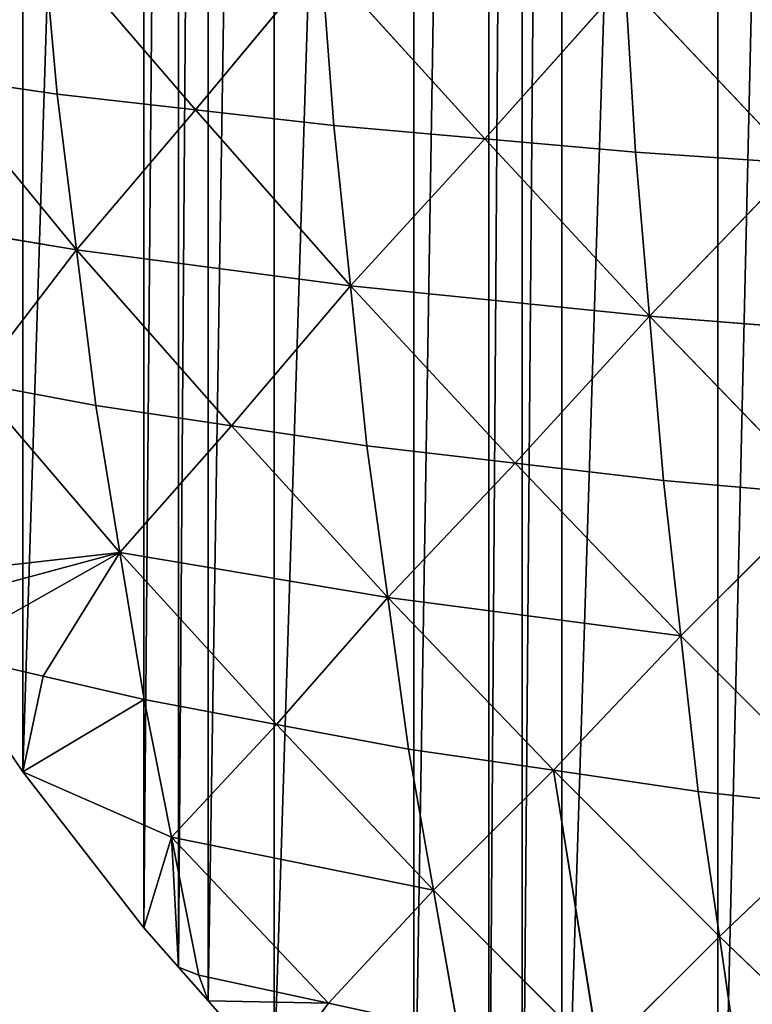
# Model space of a CAD drawing. Extents: x 0 to 5141, y 0 to 5116.
# Drawn here: x 2160 to 2277, y 1670 to 1826 of the extents above; entities that cross this region are included whole.
import ezdxf

# ---------------------------------------------------------------- set-up
doc = ezdxf.new("R2010")
doc.units = 0
doc.header["$LTSCALE"] = 25.4
doc.layers.get('0').update_dxf_attribs({"color": 13, "linetype": 'CONTINUOUS'})

msp = doc.modelspace()

# ---------------------------------------------------------------- linework, layer by layer
at = {"color": 23}
for p, q in [((2166.19, 1814.59, 124.88), (2163.87, 1840.41, 137.36)), ((2188.2, 1812.1, 154.07), (2163.87, 1840.41, 137.36)), ((2166.19, 1814.59, 124.88), (2163.87, 1840.41, 137.36)), ((2188.2, 1812.1, 154.07), (2163.87, 1840.41, 137.36)), ((2208.22, 1836.16, 196.04), (2188.2, 1812.1, 154.07)), ((2208.22, 1836.16, 196.04), (2188.2, 1812.1, 154.07)), ((2234.22, 1807.5, 208.88), (2208.22, 1836.16, 196.04)), ((2210.21, 1809.62, 183.26), (2208.22, 1836.16, 196.04)), ((2234.22, 1807.5, 208.88), (2208.22, 1836.16, 196.04)), ((2210.21, 1809.62, 183.26), (2208.22, 1836.16, 196.04)), ((2256.57, 1832.55, 247.53), (2234.22, 1807.5, 208.88)), ((2256.57, 1832.55, 247.53), (2234.22, 1807.5, 208.88)), ((2258.23, 1805.39, 234.5), (2256.57, 1832.55, 247.53)), ((2256.57, 1832.55, 247.53), (2283.91, 1803.63, 256.25)), ((2258.23, 1805.39, 234.5), (2256.57, 1832.55, 247.53)), ((2256.57, 1832.55, 247.53), (2283.91, 1803.63, 256.25)), ((2146.53, 1817.46, 92.48), (2166.19, 1814.59, 124.88)), ((2146.53, 1817.46, 92.48), (2166.19, 1814.59, 124.88)), ((2146.53, 1817.46, 92.48), (2169.26, 1789.83, 108.55)), ((2146.53, 1817.46, 92.48), (2169.26, 1789.83, 108.55)), ((2169.26, 1789.83, 108.55), (2166.19, 1814.59, 124.88)), ((2166.19, 1814.59, 124.88), (2188.2, 1812.1, 154.07)), ((2169.26, 1789.83, 108.55), (2166.19, 1814.59, 124.88)), ((2166.19, 1814.59, 124.88), (2188.2, 1812.1, 154.07)), ((2169.26, 1789.83, 108.55), (2188.2, 1812.1, 154.07)), ((2169.26, 1789.83, 108.55), (2188.2, 1812.1, 154.07)), ((2188.2, 1812.1, 154.07), (2210.21, 1809.62, 183.26)), ((2188.2, 1812.1, 154.07), (2212.85, 1784.13, 166.47)), ((2188.2, 1812.1, 154.07), (2212.85, 1784.13, 166.47)), ((2188.2, 1812.1, 154.07), (2210.21, 1809.62, 183.26)), ((2212.85, 1784.13, 166.47), (2210.21, 1809.62, 183.26)), ((2210.21, 1809.62, 183.26), (2234.22, 1807.5, 208.88)), ((2210.21, 1809.62, 183.26), (2234.22, 1807.5, 208.88)), ((2212.85, 1784.13, 166.47), (2210.21, 1809.62, 183.26)), ((2212.85, 1784.13, 166.47), (2234.22, 1807.5, 208.88)), ((2212.85, 1784.13, 166.47), (2234.22, 1807.5, 208.88)), ((2234.22, 1807.5, 208.88), (2258.23, 1805.39, 234.5)), ((2234.22, 1807.5, 208.88), (2260.44, 1779.28, 217.34)), ((2234.22, 1807.5, 208.88), (2258.23, 1805.39, 234.5)), ((2234.22, 1807.5, 208.88), (2260.44, 1779.28, 217.34)), ((2260.44, 1779.28, 217.34), (2258.23, 1805.39, 234.5)), ((2283.91, 1803.63, 256.25), (2258.23, 1805.39, 234.5)), ((2260.44, 1779.28, 217.34), (2258.23, 1805.39, 234.5)), ((2283.91, 1803.63, 256.25), (2258.23, 1805.39, 234.5)), ((2260.44, 1779.28, 217.34), (2283.91, 1803.63, 256.25)), ((2260.44, 1779.28, 217.34), (2283.91, 1803.63, 256.25)), ((2130.29, 1796.35, 44.42), (2169.26, 1789.83, 108.55)), ((2130.29, 1796.35, 44.42), (2169.26, 1789.83, 108.55)), ((2169.26, 1789.83, 108.55), (2153.02, 1768.72, 60.5)), ((2169.26, 1789.83, 108.55), (2153.02, 1768.72, 60.5)), ((2172.32, 1765.07, 92.22), (2169.26, 1789.83, 108.55)), ((2169.26, 1789.83, 108.55), (2212.85, 1784.13, 166.47)), ((2169.26, 1789.83, 108.55), (2212.85, 1784.13, 166.47)), ((2193.91, 1761.86, 120.95), (2169.26, 1789.83, 108.55)), ((2193.91, 1761.86, 120.95), (2169.26, 1789.83, 108.55)), ((2172.32, 1765.07, 92.22), (2169.26, 1789.83, 108.55)), ((2212.85, 1784.13, 166.47), (2193.91, 1761.86, 120.95)), ((2212.85, 1784.13, 166.47), (2193.91, 1761.86, 120.95)), ((2215.49, 1758.65, 149.67), (2212.85, 1784.13, 166.47)), ((2239.07, 1755.91, 174.93), (2212.85, 1784.13, 166.47)), ((2215.49, 1758.65, 149.67), (2212.85, 1784.13, 166.47)), ((2212.85, 1784.13, 166.47), (2260.44, 1779.28, 217.34)), ((2239.07, 1755.91, 174.93), (2212.85, 1784.13, 166.47)), ((2212.85, 1784.13, 166.47), (2260.44, 1779.28, 217.34)), ((2260.44, 1779.28, 217.34), (2239.07, 1755.91, 174.93)), ((2260.44, 1779.28, 217.34), (2239.07, 1755.91, 174.93)), ((2262.66, 1753.18, 200.18), (2260.44, 1779.28, 217.34)), ((2287.92, 1750.91, 221.65), (2260.44, 1779.28, 217.34)), ((2262.66, 1753.18, 200.18), (2260.44, 1779.28, 217.34)), ((2260.44, 1779.28, 217.34), (2311.39, 1775.26, 260.56)), ((2260.44, 1779.28, 217.34), (2311.39, 1775.26, 260.56)), ((2287.92, 1750.91, 221.65), (2260.44, 1779.28, 217.34)), ((2172.32, 1765.07, 92.22), (2153.02, 1768.72, 60.5)), ((2153.02, 1768.72, 60.5), (2176.18, 1741.7, 72.17)), ((2172.32, 1765.07, 92.22), (2153.02, 1768.72, 60.5)), ((2153.02, 1768.72, 60.5), (2176.18, 1741.7, 72.17)), ((2176.18, 1741.7, 72.17), (2172.32, 1765.07, 92.22)), ((2193.91, 1761.86, 120.95), (2172.32, 1765.07, 92.22)), ((2176.18, 1741.7, 72.17), (2172.32, 1765.07, 92.22)), ((2193.91, 1761.86, 120.95), (2172.32, 1765.07, 92.22)), ((2176.18, 1741.7, 72.17), (2193.91, 1761.86, 120.95)), ((2176.18, 1741.7, 72.17), (2193.91, 1761.86, 120.95)), ((2215.49, 1758.65, 149.67), (2193.91, 1761.86, 120.95)), ((2193.91, 1761.86, 120.95), (2218.8, 1734.54, 129.07)), ((2215.49, 1758.65, 149.67), (2193.91, 1761.86, 120.95)), ((2193.91, 1761.86, 120.95), (2218.8, 1734.54, 129.07)), ((2218.8, 1734.54, 129.07), (2215.49, 1758.65, 149.67)), ((2239.07, 1755.91, 174.93), (2215.49, 1758.65, 149.67)), ((2218.8, 1734.54, 129.07), (2215.49, 1758.65, 149.67)), ((2239.07, 1755.91, 174.93), (2215.49, 1758.65, 149.67)), ((2218.8, 1734.54, 129.07), (2239.07, 1755.91, 174.93)), ((2218.8, 1734.54, 129.07), (2239.07, 1755.91, 174.93)), ((2262.66, 1753.18, 200.18), (2239.07, 1755.91, 174.93)), ((2262.66, 1753.18, 200.18), (2239.07, 1755.91, 174.93)), ((2239.07, 1755.91, 174.93), (2265.44, 1728.44, 179.09)), ((2239.07, 1755.91, 174.93), (2265.44, 1728.44, 179.09)), ((2265.44, 1728.44, 179.09), (2262.66, 1753.18, 200.18)), ((2287.92, 1750.91, 221.65), (2262.66, 1753.18, 200.18)), ((2265.44, 1728.44, 179.09), (2262.66, 1753.18, 200.18)), ((2287.92, 1750.91, 221.65), (2262.66, 1753.18, 200.18)), ((2265.44, 1728.44, 179.09), (2287.92, 1750.91, 221.65)), ((2265.44, 1728.44, 179.09), (2287.92, 1750.91, 221.65)), ((2176.18, 1741.7, 72.17), (2140.21, 1737.62, 0)), ((2176.18, 1741.7, 72.17), (2140.21, 1737.62, 0)), ((2143.05, 1732.83, 0), (2176.18, 1741.7, 72.17)), ((2143.05, 1732.83, 0), (2176.18, 1741.7, 72.17)), ((2176.18, 1741.7, 72.17), (2147.87, 1725.74, 0)), ((2176.18, 1741.7, 72.17), (2147.87, 1725.74, 0)), ((2163.95, 1722.04, 26.06), (2176.18, 1741.7, 72.17)), ((2163.95, 1722.04, 26.06), (2176.18, 1741.7, 72.17)), ((2180.04, 1718.34, 52.13), (2176.18, 1741.7, 72.17)), ((2218.8, 1734.54, 129.07), (2176.18, 1741.7, 72.17)), ((2218.8, 1734.54, 129.07), (2176.18, 1741.7, 72.17)), ((2201.07, 1714.38, 80.3), (2176.18, 1741.7, 72.17)), ((2201.07, 1714.38, 80.3), (2176.18, 1741.7, 72.17)), ((2180.04, 1718.34, 52.13), (2176.18, 1741.7, 72.17)), ((2218.8, 1734.54, 129.07), (2201.07, 1714.38, 80.3)), ((2218.8, 1734.54, 129.07), (2201.07, 1714.38, 80.3)), ((2222.11, 1710.43, 108.47), (2218.8, 1734.54, 129.07)), ((2245.17, 1707.07, 133.24), (2218.8, 1734.54, 129.07)), ((2222.11, 1710.43, 108.47), (2218.8, 1734.54, 129.07)), ((2265.44, 1728.44, 179.09), (2218.8, 1734.54, 129.07)), ((2265.44, 1728.44, 179.09), (2218.8, 1734.54, 129.07)), ((2245.17, 1707.07, 133.24), (2218.8, 1734.54, 129.07)), ((2265.44, 1728.44, 179.09), (2245.17, 1707.07, 133.24)), ((2265.44, 1728.44, 179.09), (2245.17, 1707.07, 133.24)), ((2268.22, 1703.71, 158), (2265.44, 1728.44, 179.09)), ((2265.44, 1728.44, 179.09), (2292.96, 1700.92, 179.09)), ((2265.44, 1728.44, 179.09), (2292.96, 1700.92, 179.09)), ((2268.22, 1703.71, 158), (2265.44, 1728.44, 179.09)), ((2147.87, 1725.74, 0), (2163.95, 1722.04, 26.06)), ((2147.87, 1725.74, 0), (2163.95, 1722.04, 26.06)), ((2147.87, 1725.74, 0), (2160.71, 1706.85, 0)), ((2147.87, 1725.74, 0), (2160.71, 1706.85, 0)), ((2160.71, 1706.85, 0), (2163.95, 1722.04, 26.06)), ((2160.71, 1706.85, 0), (2163.95, 1722.04, 26.06)), ((2163.95, 1722.04, 26.06), (2180.04, 1718.34, 52.13)), ((2163.95, 1722.04, 26.06), (2180.04, 1718.34, 52.13)), ((2180.04, 1718.34, 52.13), (2160.71, 1706.85, 0)), ((2180.04, 1718.34, 52.13), (2160.71, 1706.85, 0)), ((2180.04, 1718.34, 52.13), (2184.39, 1696.41, 29.21)), ((2201.07, 1714.38, 80.3), (2180.04, 1718.34, 52.13)), ((2180.04, 1718.34, 52.13), (2184.39, 1696.41, 29.21)), ((2201.07, 1714.38, 80.3), (2180.04, 1718.34, 52.13)), ((2184.39, 1696.41, 29.21), (2201.07, 1714.38, 80.3)), ((2184.39, 1696.41, 29.21), (2201.07, 1714.38, 80.3)), ((2201.07, 1714.38, 80.3), (2226.07, 1687.99, 84.35)), ((2222.11, 1710.43, 108.47), (2201.07, 1714.38, 80.3)), ((2201.07, 1714.38, 80.3), (2226.07, 1687.99, 84.35)), ((2222.11, 1710.43, 108.47), (2201.07, 1714.38, 80.3)), ((2226.07, 1687.99, 84.35), (2222.11, 1710.43, 108.47)), ((2222.11, 1710.43, 108.47), (2245.17, 1707.07, 133.24)), ((2226.07, 1687.99, 84.35), (2222.11, 1710.43, 108.47)), ((2222.11, 1710.43, 108.47), (2245.17, 1707.07, 133.24)), ((2245.17, 1707.07, 133.24), (2226.07, 1687.99, 84.35)), ((2245.17, 1707.07, 133.24), (2226.07, 1687.99, 84.35)), ((2252.48, 1661.58, 84.35), (2245.17, 1707.07, 133.24)), ((2268.22, 1703.71, 158), (2245.17, 1707.07, 133.24)), ((2245.17, 1707.07, 133.24), (2271.58, 1680.66, 133.23)), ((2245.17, 1707.07, 133.24), (2271.58, 1680.66, 133.23)), ((2252.48, 1661.58, 84.35), (2245.17, 1707.07, 133.24)), ((2268.22, 1703.71, 158), (2245.17, 1707.07, 133.24)), ((2160.71, 1706.85, 0), (2184.39, 1696.41, 29.21)), ((2160.71, 1706.85, 0), (2184.39, 1696.41, 29.21)), ((2160.71, 1706.85, 0), (2179.96, 1682.03, 0)), ((2160.71, 1706.85, 0), (2179.96, 1682.03, 0)), ((2271.58, 1680.66, 133.23), (2268.22, 1703.71, 158)), ((2292.96, 1700.92, 179.09), (2268.22, 1703.71, 158)), ((2271.58, 1680.66, 133.23), (2268.22, 1703.71, 158)), ((2292.96, 1700.92, 179.09), (2268.22, 1703.71, 158)), ((2292.96, 1700.92, 179.09), (2271.58, 1680.66, 133.23)), ((2292.96, 1700.92, 179.09), (2271.58, 1680.66, 133.23)), ((2179.96, 1682.03, 0), (2184.39, 1696.41, 29.21)), ((2179.96, 1682.03, 0), (2184.39, 1696.41, 29.21)), ((2226.07, 1687.99, 84.35), (2184.39, 1696.41, 29.21)), ((2226.07, 1687.99, 84.35), (2184.39, 1696.41, 29.21)), ((2184.39, 1696.41, 29.21), (2209.39, 1670.01, 33.27)), ((2184.39, 1696.41, 29.21), (2209.39, 1670.01, 33.27)), ((2188.75, 1674.48, 6.29), (2184.39, 1696.41, 29.21)), ((2184.39, 1696.41, 29.21), (2185.5, 1675.74, 0)), ((2188.75, 1674.48, 6.29), (2184.39, 1696.41, 29.21)), ((2184.39, 1696.41, 29.21), (2185.5, 1675.74, 0)), ((2209.39, 1670.01, 33.27), (2226.07, 1687.99, 84.35)), ((2209.39, 1670.01, 33.27), (2226.07, 1687.99, 84.35)), ((2226.07, 1687.99, 84.35), (2252.48, 1661.58, 84.35)), ((2226.07, 1687.99, 84.35), (2252.48, 1661.58, 84.35)), ((2230.04, 1665.55, 60.24), (2226.07, 1687.99, 84.35)), ((2230.04, 1665.55, 60.24), (2226.07, 1687.99, 84.35)), ((2179.96, 1682.03, 0), (2185.5, 1675.74, 0)), ((2179.96, 1682.03, 0), (2185.5, 1675.74, 0)), ((2271.58, 1680.66, 133.23), (2252.48, 1661.58, 84.35)), ((2271.58, 1680.66, 133.23), (2252.48, 1661.58, 84.35)), ((2274.93, 1657.61, 108.47), (2271.58, 1680.66, 133.23)), ((2271.58, 1680.66, 133.23), (2299.04, 1654.29, 129.07)), ((2271.58, 1680.66, 133.23), (2299.04, 1654.29, 129.07)), ((2274.93, 1657.61, 108.47), (2271.58, 1680.66, 133.23)), ((2188.75, 1674.48, 6.29), (2185.5, 1675.74, 0)), ((2185.5, 1675.74, 0), (2190.21, 1670.39, 0)), ((2188.75, 1674.48, 6.29), (2185.5, 1675.74, 0)), ((2185.5, 1675.74, 0), (2190.21, 1670.39, 0)), ((2190.21, 1670.39, 0), (2188.75, 1674.48, 6.29)), ((2188.75, 1674.48, 6.29), (2209.39, 1670.01, 33.27)), ((2188.75, 1674.48, 6.29), (2209.39, 1670.01, 33.27)), ((2190.21, 1670.39, 0), (2188.75, 1674.48, 6.29)), ((2190.21, 1670.39, 0), (2209.39, 1670.01, 33.27)), ((2190.21, 1670.39, 0), (2200.73, 1658.47, 0)), ((2190.21, 1670.39, 0), (2209.39, 1670.01, 33.27)), ((2190.21, 1670.39, 0), (2200.73, 1658.47, 0)), ((2209.39, 1670.01, 33.27), (2200.73, 1658.47, 0)), ((2209.39, 1670.01, 33.27), (2200.73, 1658.47, 0)), ((2230.04, 1665.55, 60.24), (2209.39, 1670.01, 33.27)), ((2230.04, 1665.55, 60.24), (2209.39, 1670.01, 33.27))]:
    msp.add_line(p, q, dxfattribs=at)

# ---------------------------------------------------------------- meshes
at = {"color": 253}
mesh = msp.add_polyface(dxfattribs=at)
corners = [(2066, 2025.74, 0), (2066, 1975.74, 0), (2065.21, 2000.74, 0), (2066.2, 2032.14, 0), (2066.2, 1969.35, 0), (2069.16, 2063.41, 0), (2069.16, 1938.07, 0), (2071.11, 2075.74, 0), (2071.11, 1925.74, 0), (2074.07, 2094.43, 0), (2074.07, 1907.05, 0), (2080.92, 2125.09, 0), (2080.92, 1876.4, 0), (2081.11, 2125.74, 0), (2081.11, 1875.74, 0), (2089.69, 2155.25, 0), (2089.69, 1846.23, 0), (2090.21, 2156.72, 0), (2090.21, 1844.76, 0), (2097.06, 2175.74, 0), (2097.06, 1825.74, 0), (2100.33, 2184.8, 0), (2100.33, 1816.68, 0), (2112.8, 2213.63, 0), (2112.8, 1787.85, 0), (2118.97, 2225.74, 0), (2118.97, 1775.74, 0), (2127.06, 2241.62, 0), (2127.06, 1759.86, 0), (2140.21, 2263.86, 0), (2140.21, 1737.62, 0), (2143.05, 2268.65, 0), (2143.05, 1732.83, 0), (2147.87, 2275.74, 0), (2147.87, 1725.74, 0), (2160.71, 2294.63, 0), (2160.71, 1706.85, 0), (2179.96, 2319.45, 0), (2179.96, 1682.03, 0), (2185.5, 2325.74, 0), (2185.5, 1675.74, 0), (2190.21, 2331.09, 0), (2190.21, 1670.39, 0), (2200.73, 2343.01, 0), (2200.73, 1658.47, 0), (2222.94, 2365.22, 0), (2222.94, 1636.26, 0), (2234.87, 2375.74, 0), (2234.87, 1625.74, 0), (2240.21, 2380.45, 0), (2240.21, 1621.03, 0), (2246.5, 2386, 0), (2246.5, 1615.48, 0), (2271.32, 2405.25, 0), (2271.32, 1596.23, 0), (2290.21, 2418.09, 0), (2290.21, 1583.39, 0), (2297.3, 2422.9, 0), (2297.3, 1578.58, 0), (2302.1, 2425.74, 0), (2302.1, 1575.74, 0), (2324.34, 2438.89, 0), (2324.34, 1562.59, 0), (2340.21, 2446.98, 0), (2340.21, 1554.5, 0), (2352.33, 2453.15, 0), (2352.33, 1548.33, 0), (2381.15, 2465.63, 0), (2381.15, 1535.85, 0), (2390.21, 2468.89, 0), (2390.21, 1532.59, 0), (2409.24, 2475.74, 0), (2409.24, 1525.74, 0), (2410.71, 2476.27, 0), (2410.71, 1525.21, 0), (2440.21, 2484.84, 0), (2440.21, 1516.64, 0), (2440.87, 2485.03, 0), (2440.87, 1516.45, 0), (2471.52, 2491.88, 0), (2471.52, 1509.6, 0), (2490.21, 2494.84, 0), (2490.21, 1506.64, 0), (2502.55, 2496.8, 0), (2502.55, 1504.68, 0), (2533.82, 2499.75, 0), (2533.82, 1501.73, 0), (2540.21, 2499.95, 0), (2540.21, 1501.53, 0), (2565.21, 2500.74, 0), (2565.21, 1500.74, 0), (2590.21, 2499.95, 0), (2590.21, 1501.53, 0), (2596.61, 2499.75, 0), (2596.61, 1501.73, 0), (2627.88, 1504.68, 0), (2627.88, 2496.8, 0), (2640.21, 2494.84, 0), (2640.21, 1506.64, 0), (2658.91, 2491.88, 0), (2658.91, 1509.6, 0), (2689.56, 2485.03, 0), (2689.56, 1516.45, 0), (2690.21, 2484.84, 0), (2690.21, 1516.64, 0), (2719.72, 2476.27, 0), (2719.72, 1525.21, 0), (2721.19, 2475.74, 0), (2721.19, 1525.74, 0), (2740.21, 2468.89, 0), (2740.21, 1532.59, 0), (2749.28, 2465.63, 0), (2749.28, 1535.85, 0), (2778.1, 2453.15, 0), (2778.1, 1548.33, 0), (2790.21, 2446.98, 0), (2790.21, 1554.5, 0), (2806.09, 2438.89, 0), (2806.09, 1562.59, 0), (2828.33, 2425.74, 0), (2828.33, 1575.74, 0), (2833.13, 2422.9, 0), (2833.13, 1578.58, 0), (2840.21, 2418.09, 0), (2840.21, 1583.39, 0), (2859.11, 2405.25, 0), (2859.11, 1596.23, 0), (2883.93, 2386, 0), (2883.93, 1615.48, 0), (2890.21, 2380.45, 0), (2890.21, 1621.03, 0), (2895.56, 2375.74, 0), (2895.56, 1625.74, 0), (2907.49, 2365.22, 0), (2907.49, 1636.26, 0), (2929.7, 1658.47, 0), (2929.7, 2343.01, 0), (2940.21, 2331.09, 0), (2940.21, 1670.39, 0), (2944.93, 2325.74, 0), (2944.93, 1675.74, 0), (2950.47, 2319.45, 0), (2950.47, 1682.03, 0), (2969.72, 2294.63, 0), (2969.72, 1706.85, 0), (2982.56, 2275.74, 0), (2982.56, 1725.74, 0), (2987.38, 2268.65, 0), (2987.38, 1732.83, 0), (2990.21, 2263.86, 0), (2990.21, 1737.62, 0), (3003.37, 2241.62, 0), (3003.37, 1759.86, 0), (3011.46, 2225.74, 0), (3011.46, 1775.74, 0), (3017.63, 2213.63, 0), (3017.63, 1787.85, 0), (3030.1, 2184.8, 0), (3030.1, 1816.68, 0), (3033.37, 2175.74, 0), (3033.37, 1825.74, 0), (3040.21, 2156.72, 0), (3040.21, 1844.76, 0), (3040.74, 2155.25, 0), (3040.74, 1846.23, 0), (3049.32, 2125.74, 0), (3049.32, 1875.74, 0), (3049.51, 2125.09, 0), (3049.51, 1876.4, 0), (3056.36, 2094.43, 0), (3056.36, 1907.05, 0), (3059.32, 2075.74, 0), (3059.32, 1925.74, 0), (3061.27, 2063.41, 0), (3061.27, 1938.07, 0), (3064.23, 2032.14, 0), (3064.23, 1969.35, 0), (3064.43, 2025.74, 0), (3064.43, 1975.74, 0), (3065.21, 2000.74, 0)]
mesh.append_faces([[corners[k] for k in face] for face in [(0, 1, 2), (178, 177, 179)]], dxfattribs={"vtx0": -1, "color": 253})
mesh.append_faces([[corners[k] for k in face] for face in [(1, 3, 4), (4, 5, 6), (6, 7, 8), (8, 9, 10), (10, 11, 12), (12, 13, 14), (14, 15, 16), (16, 17, 18), (18, 19, 20), (20, 21, 22), (22, 23, 24), (24, 25, 26), (26, 27, 28), (28, 29, 30), (30, 31, 32), (32, 33, 34), (34, 35, 36), (36, 37, 38), (38, 39, 40), (40, 41, 42), (42, 43, 44), (44, 45, 46), (46, 47, 48), (48, 49, 50), (50, 51, 52), (52, 53, 54), (54, 55, 56), (56, 57, 58), (58, 59, 60), (60, 61, 62), (62, 63, 64), (64, 65, 66), (66, 67, 68), (68, 69, 70), (70, 71, 72), (72, 73, 74), (74, 75, 76), (76, 77, 78), (78, 79, 80), (80, 81, 82), (82, 83, 84), (84, 85, 86), (86, 87, 88), (88, 89, 90), (90, 91, 92), (92, 93, 94), (94, 93, 95), (95, 97, 98), (98, 99, 100), (100, 101, 102), (102, 103, 104), (104, 105, 106), (106, 107, 108), (108, 109, 110), (110, 111, 112), (112, 113, 114), (114, 115, 116), (116, 117, 118), (118, 119, 120), (120, 121, 122), (122, 123, 124), (124, 125, 126), (126, 127, 128), (128, 129, 130), (130, 131, 132), (132, 133, 134), (134, 133, 135), (135, 137, 138), (138, 139, 140), (140, 141, 142), (142, 143, 144), (144, 145, 146), (146, 147, 148), (148, 149, 150), (150, 151, 152), (152, 153, 154), (154, 155, 156), (156, 157, 158), (158, 159, 160), (160, 161, 162), (162, 163, 164), (164, 165, 166), (166, 167, 168), (168, 169, 170), (170, 171, 172), (172, 173, 174), (174, 175, 176), (176, 177, 178)]], dxfattribs={"vtx0": -1, "vtx1": -1, "color": 253})
mesh.append_faces([[corners[k] for k in face] for face in [(1, 0, 3), (4, 3, 5), (6, 5, 7), (8, 7, 9), (10, 9, 11), (12, 11, 13), (14, 13, 15), (16, 15, 17), (18, 17, 19), (20, 19, 21), (22, 21, 23), (24, 23, 25), (26, 25, 27), (28, 27, 29), (30, 29, 31), (32, 31, 33), (34, 33, 35), (36, 35, 37), (38, 37, 39), (40, 39, 41), (42, 41, 43), (44, 43, 45), (46, 45, 47), (48, 47, 49), (50, 49, 51), (52, 51, 53), (54, 53, 55), (56, 55, 57), (58, 57, 59), (60, 59, 61), (62, 61, 63), (64, 63, 65), (66, 65, 67), (68, 67, 69), (70, 69, 71), (72, 71, 73), (74, 73, 75), (76, 75, 77), (78, 77, 79), (80, 79, 81), (82, 81, 83), (84, 83, 85), (86, 85, 87), (88, 87, 89), (90, 89, 91), (92, 91, 93), (95, 93, 96), (95, 96, 97), (98, 97, 99), (100, 99, 101), (102, 101, 103), (104, 103, 105), (106, 105, 107), (108, 107, 109), (110, 109, 111), (112, 111, 113), (114, 113, 115), (116, 115, 117), (118, 117, 119), (120, 119, 121), (122, 121, 123), (124, 123, 125), (126, 125, 127), (128, 127, 129), (130, 129, 131), (132, 131, 133), (135, 133, 136), (135, 136, 137), (138, 137, 139), (140, 139, 141), (142, 141, 143), (144, 143, 145), (146, 145, 147), (148, 147, 149), (150, 149, 151), (152, 151, 153), (154, 153, 155), (156, 155, 157), (158, 157, 159), (160, 159, 161), (162, 161, 163), (164, 163, 165), (166, 165, 167), (168, 167, 169), (170, 169, 171), (172, 171, 173), (174, 173, 175), (176, 175, 177)]], dxfattribs={"vtx0": -1, "vtx2": -1, "color": 253})
at = {"color": 197}
mesh = msp.add_polyface(dxfattribs=at)
corners = [(2124.16, 1845.31, 72.27), (2146.53, 1817.46, 92.48), (2163.87, 1840.41, 137.36)]
mesh.append_faces([[corners[k] for k in face] for face in [(0, 1, 2)]], dxfattribs={"color": 197})
mesh = msp.add_polyface(dxfattribs=at)
corners = [(2163.87, 1840.41, 137.36), (2146.53, 1817.46, 92.48), (2166.19, 1814.59, 124.88)]
mesh.append_faces([[corners[k] for k in face] for face in [(0, 1, 2)]], dxfattribs={"color": 197})
mesh = msp.add_polyface(dxfattribs=at)
corners = [(2163.87, 1840.41, 137.36), (2166.19, 1814.59, 124.88), (2188.2, 1812.1, 154.07)]
mesh.append_faces([[corners[k] for k in face] for face in [(0, 1, 2)]], dxfattribs={"color": 197})
mesh = msp.add_polyface(dxfattribs=at)
corners = [(2163.87, 1840.41, 137.36), (2188.2, 1812.1, 154.07), (2208.22, 1836.16, 196.04)]
mesh.append_faces([[corners[k] for k in face] for face in [(0, 1, 2)]], dxfattribs={"color": 197})
mesh = msp.add_polyface(dxfattribs=at)
corners = [(2208.22, 1836.16, 196.04), (2188.2, 1812.1, 154.07), (2210.21, 1809.62, 183.26)]
mesh.append_faces([[corners[k] for k in face] for face in [(0, 1, 2)]], dxfattribs={"color": 197})
mesh = msp.add_polyface(dxfattribs=at)
corners = [(2208.22, 1836.16, 196.04), (2210.21, 1809.62, 183.26), (2234.22, 1807.5, 208.88)]
mesh.append_faces([[corners[k] for k in face] for face in [(0, 1, 2)]], dxfattribs={"color": 197})
mesh = msp.add_polyface(dxfattribs=at)
corners = [(2208.22, 1836.16, 196.04), (2234.22, 1807.5, 208.88), (2256.57, 1832.55, 247.53)]
mesh.append_faces([[corners[k] for k in face] for face in [(0, 1, 2)]], dxfattribs={"color": 197})
mesh = msp.add_polyface(dxfattribs=at)
corners = [(2256.57, 1832.55, 247.53), (2234.22, 1807.5, 208.88), (2258.23, 1805.39, 234.5)]
mesh.append_faces([[corners[k] for k in face] for face in [(0, 1, 2)]], dxfattribs={"color": 197})
mesh = msp.add_polyface(dxfattribs=at)
corners = [(2283.91, 1803.63, 256.25), (2256.57, 1832.55, 247.53), (2258.23, 1805.39, 234.5)]
mesh.append_faces([[corners[k] for k in face] for face in [(0, 1, 2)]], dxfattribs={"color": 197})
mesh = msp.add_polyface(dxfattribs=at)
corners = [(2308.24, 1829.55, 291.24), (2256.57, 1832.55, 247.53), (2283.91, 1803.63, 256.25)]
mesh.append_faces([[corners[k] for k in face] for face in [(0, 1, 2)]], dxfattribs={"color": 197})
mesh = msp.add_polyface(dxfattribs=at)
corners = [(2146.53, 1817.46, 92.48), (2130.29, 1796.35, 44.42), (2169.26, 1789.83, 108.55)]
mesh.append_faces([[corners[k] for k in face] for face in [(0, 1, 2)]], dxfattribs={"color": 197})
mesh = msp.add_polyface(dxfattribs=at)
corners = [(2146.53, 1817.46, 92.48), (2169.26, 1789.83, 108.55), (2166.19, 1814.59, 124.88)]
mesh.append_faces([[corners[k] for k in face] for face in [(0, 1, 2)]], dxfattribs={"color": 197})
mesh = msp.add_polyface(dxfattribs=at)
corners = [(2166.19, 1814.59, 124.88), (2169.26, 1789.83, 108.55), (2188.2, 1812.1, 154.07)]
mesh.append_faces([[corners[k] for k in face] for face in [(0, 1, 2)]], dxfattribs={"color": 197})
mesh = msp.add_polyface(dxfattribs=at)
corners = [(2188.2, 1812.1, 154.07), (2169.26, 1789.83, 108.55), (2212.85, 1784.13, 166.47)]
mesh.append_faces([[corners[k] for k in face] for face in [(0, 1, 2)]], dxfattribs={"color": 197})
mesh = msp.add_polyface(dxfattribs=at)
corners = [(2188.2, 1812.1, 154.07), (2212.85, 1784.13, 166.47), (2210.21, 1809.62, 183.26)]
mesh.append_faces([[corners[k] for k in face] for face in [(0, 1, 2)]], dxfattribs={"color": 197})
mesh = msp.add_polyface(dxfattribs=at)
corners = [(2210.21, 1809.62, 183.26), (2212.85, 1784.13, 166.47), (2234.22, 1807.5, 208.88)]
mesh.append_faces([[corners[k] for k in face] for face in [(0, 1, 2)]], dxfattribs={"color": 197})
mesh = msp.add_polyface(dxfattribs=at)
corners = [(2234.22, 1807.5, 208.88), (2212.85, 1784.13, 166.47), (2260.44, 1779.28, 217.34)]
mesh.append_faces([[corners[k] for k in face] for face in [(0, 1, 2)]], dxfattribs={"color": 197})
mesh = msp.add_polyface(dxfattribs=at)
corners = [(2234.22, 1807.5, 208.88), (2260.44, 1779.28, 217.34), (2258.23, 1805.39, 234.5)]
mesh.append_faces([[corners[k] for k in face] for face in [(0, 1, 2)]], dxfattribs={"color": 197})
mesh = msp.add_polyface(dxfattribs=at)
corners = [(2283.91, 1803.63, 256.25), (2258.23, 1805.39, 234.5), (2260.44, 1779.28, 217.34)]
mesh.append_faces([[corners[k] for k in face] for face in [(0, 1, 2)]], dxfattribs={"color": 197})
mesh = msp.add_polyface(dxfattribs=at)
corners = [(2311.39, 1775.26, 260.56), (2283.91, 1803.63, 256.25), (2260.44, 1779.28, 217.34)]
mesh.append_faces([[corners[k] for k in face] for face in [(0, 1, 2)]], dxfattribs={"color": 197})
mesh = msp.add_polyface(dxfattribs=at)
corners = [(2130.29, 1796.35, 44.42), (2153.02, 1768.72, 60.5), (2169.26, 1789.83, 108.55)]
mesh.append_faces([[corners[k] for k in face] for face in [(0, 1, 2)]], dxfattribs={"color": 197})
mesh = msp.add_polyface(dxfattribs=at)
corners = [(2169.26, 1789.83, 108.55), (2153.02, 1768.72, 60.5), (2172.32, 1765.07, 92.22)]
mesh.append_faces([[corners[k] for k in face] for face in [(0, 1, 2)]], dxfattribs={"color": 197})
mesh = msp.add_polyface(dxfattribs=at)
corners = [(2169.26, 1789.83, 108.55), (2193.91, 1761.86, 120.95), (2212.85, 1784.13, 166.47)]
mesh.append_faces([[corners[k] for k in face] for face in [(0, 1, 2)]], dxfattribs={"color": 197})
mesh = msp.add_polyface(dxfattribs=at)
corners = [(2169.26, 1789.83, 108.55), (2172.32, 1765.07, 92.22), (2193.91, 1761.86, 120.95)]
mesh.append_faces([[corners[k] for k in face] for face in [(0, 1, 2)]], dxfattribs={"color": 197})
mesh = msp.add_polyface(dxfattribs=at)
corners = [(2212.85, 1784.13, 166.47), (2193.91, 1761.86, 120.95), (2215.49, 1758.65, 149.67)]
mesh.append_faces([[corners[k] for k in face] for face in [(0, 1, 2)]], dxfattribs={"color": 197})
mesh = msp.add_polyface(dxfattribs=at)
corners = [(2212.85, 1784.13, 166.47), (2215.49, 1758.65, 149.67), (2239.07, 1755.91, 174.93)]
mesh.append_faces([[corners[k] for k in face] for face in [(0, 1, 2)]], dxfattribs={"color": 197})
mesh = msp.add_polyface(dxfattribs=at)
corners = [(2212.85, 1784.13, 166.47), (2239.07, 1755.91, 174.93), (2260.44, 1779.28, 217.34)]
mesh.append_faces([[corners[k] for k in face] for face in [(0, 1, 2)]], dxfattribs={"color": 197})
mesh = msp.add_polyface(dxfattribs=at)
corners = [(2260.44, 1779.28, 217.34), (2239.07, 1755.91, 174.93), (2262.66, 1753.18, 200.18)]
mesh.append_faces([[corners[k] for k in face] for face in [(0, 1, 2)]], dxfattribs={"color": 197})
mesh = msp.add_polyface(dxfattribs=at)
corners = [(2287.92, 1750.91, 221.65), (2260.44, 1779.28, 217.34), (2262.66, 1753.18, 200.18)]
mesh.append_faces([[corners[k] for k in face] for face in [(0, 1, 2)]], dxfattribs={"color": 197})
mesh = msp.add_polyface(dxfattribs=at)
corners = [(2311.39, 1775.26, 260.56), (2260.44, 1779.28, 217.34), (2287.92, 1750.91, 221.65)]
mesh.append_faces([[corners[k] for k in face] for face in [(0, 1, 2)]], dxfattribs={"color": 197})
mesh = msp.add_polyface(dxfattribs=at)
corners = [(2153.02, 1768.72, 60.5), (2140.21, 1737.62, 0), (2176.18, 1741.7, 72.17)]
mesh.append_faces([[corners[k] for k in face] for face in [(0, 1, 2)]], dxfattribs={"color": 197})
mesh = msp.add_polyface(dxfattribs=at)
corners = [(2153.02, 1768.72, 60.5), (2176.18, 1741.7, 72.17), (2172.32, 1765.07, 92.22)]
mesh.append_faces([[corners[k] for k in face] for face in [(0, 1, 2)]], dxfattribs={"color": 197})
mesh = msp.add_polyface(dxfattribs=at)
corners = [(2172.32, 1765.07, 92.22), (2176.18, 1741.7, 72.17), (2193.91, 1761.86, 120.95)]
mesh.append_faces([[corners[k] for k in face] for face in [(0, 1, 2)]], dxfattribs={"color": 197})
mesh = msp.add_polyface(dxfattribs=at)
corners = [(2193.91, 1761.86, 120.95), (2176.18, 1741.7, 72.17), (2218.8, 1734.54, 129.07)]
mesh.append_faces([[corners[k] for k in face] for face in [(0, 1, 2)]], dxfattribs={"color": 197})
mesh = msp.add_polyface(dxfattribs=at)
corners = [(2193.91, 1761.86, 120.95), (2218.8, 1734.54, 129.07), (2215.49, 1758.65, 149.67)]
mesh.append_faces([[corners[k] for k in face] for face in [(0, 1, 2)]], dxfattribs={"color": 197})
mesh = msp.add_polyface(dxfattribs=at)
corners = [(2215.49, 1758.65, 149.67), (2218.8, 1734.54, 129.07), (2239.07, 1755.91, 174.93)]
mesh.append_faces([[corners[k] for k in face] for face in [(0, 1, 2)]], dxfattribs={"color": 197})
mesh = msp.add_polyface(dxfattribs=at)
corners = [(2239.07, 1755.91, 174.93), (2218.8, 1734.54, 129.07), (2265.44, 1728.44, 179.09)]
mesh.append_faces([[corners[k] for k in face] for face in [(0, 1, 2)]], dxfattribs={"color": 197})
mesh = msp.add_polyface(dxfattribs=at)
corners = [(2239.07, 1755.91, 174.93), (2265.44, 1728.44, 179.09), (2262.66, 1753.18, 200.18)]
mesh.append_faces([[corners[k] for k in face] for face in [(0, 1, 2)]], dxfattribs={"color": 197})
mesh = msp.add_polyface(dxfattribs=at)
corners = [(2287.92, 1750.91, 221.65), (2262.66, 1753.18, 200.18), (2265.44, 1728.44, 179.09)]
mesh.append_faces([[corners[k] for k in face] for face in [(0, 1, 2)]], dxfattribs={"color": 197})
mesh = msp.add_polyface(dxfattribs=at)
corners = [(2292.96, 1700.92, 179.09), (2287.92, 1750.91, 221.65), (2265.44, 1728.44, 179.09)]
mesh.append_faces([[corners[k] for k in face] for face in [(0, 1, 2)]], dxfattribs={"color": 197})
mesh = msp.add_polyface(dxfattribs=at)
corners = [(2176.18, 1741.7, 72.17), (2140.21, 1737.62, 0), (2143.05, 1732.83, 0)]
mesh.append_faces([[corners[k] for k in face] for face in [(0, 1, 2)]], dxfattribs={"color": 197})
mesh = msp.add_polyface(dxfattribs=at)
corners = [(2176.18, 1741.7, 72.17), (2143.05, 1732.83, 0), (2147.87, 1725.74, 0)]
mesh.append_faces([[corners[k] for k in face] for face in [(0, 1, 2)]], dxfattribs={"color": 197})
mesh = msp.add_polyface(dxfattribs=at)
corners = [(2176.18, 1741.7, 72.17), (2147.87, 1725.74, 0), (2163.95, 1722.04, 26.06)]
mesh.append_faces([[corners[k] for k in face] for face in [(0, 1, 2)]], dxfattribs={"color": 197})
mesh = msp.add_polyface(dxfattribs=at)
corners = [(2176.18, 1741.7, 72.17), (2163.95, 1722.04, 26.06), (2180.04, 1718.34, 52.13)]
mesh.append_faces([[corners[k] for k in face] for face in [(0, 1, 2)]], dxfattribs={"color": 197})
mesh = msp.add_polyface(dxfattribs=at)
corners = [(2176.18, 1741.7, 72.17), (2201.07, 1714.38, 80.3), (2218.8, 1734.54, 129.07)]
mesh.append_faces([[corners[k] for k in face] for face in [(0, 1, 2)]], dxfattribs={"color": 197})
mesh = msp.add_polyface(dxfattribs=at)
corners = [(2176.18, 1741.7, 72.17), (2180.04, 1718.34, 52.13), (2201.07, 1714.38, 80.3)]
mesh.append_faces([[corners[k] for k in face] for face in [(0, 1, 2)]], dxfattribs={"color": 197})
mesh = msp.add_polyface(dxfattribs=at)
corners = [(2218.8, 1734.54, 129.07), (2201.07, 1714.38, 80.3), (2222.11, 1710.43, 108.47)]
mesh.append_faces([[corners[k] for k in face] for face in [(0, 1, 2)]], dxfattribs={"color": 197})
mesh = msp.add_polyface(dxfattribs=at)
corners = [(2218.8, 1734.54, 129.07), (2222.11, 1710.43, 108.47), (2245.17, 1707.07, 133.24)]
mesh.append_faces([[corners[k] for k in face] for face in [(0, 1, 2)]], dxfattribs={"color": 197})
mesh = msp.add_polyface(dxfattribs=at)
corners = [(2218.8, 1734.54, 129.07), (2245.17, 1707.07, 133.24), (2265.44, 1728.44, 179.09)]
mesh.append_faces([[corners[k] for k in face] for face in [(0, 1, 2)]], dxfattribs={"color": 197})
mesh = msp.add_polyface(dxfattribs=at)
corners = [(2265.44, 1728.44, 179.09), (2245.17, 1707.07, 133.24), (2268.22, 1703.71, 158)]
mesh.append_faces([[corners[k] for k in face] for face in [(0, 1, 2)]], dxfattribs={"color": 197})
mesh = msp.add_polyface(dxfattribs=at)
corners = [(2292.96, 1700.92, 179.09), (2265.44, 1728.44, 179.09), (2268.22, 1703.71, 158)]
mesh.append_faces([[corners[k] for k in face] for face in [(0, 1, 2)]], dxfattribs={"color": 197})
mesh = msp.add_polyface(dxfattribs=at)
corners = [(2147.87, 1725.74, 0), (2160.71, 1706.85, 0), (2163.95, 1722.04, 26.06)]
mesh.append_faces([[corners[k] for k in face] for face in [(0, 1, 2)]], dxfattribs={"color": 197})
mesh = msp.add_polyface(dxfattribs=at)
corners = [(2163.95, 1722.04, 26.06), (2160.71, 1706.85, 0), (2180.04, 1718.34, 52.13)]
mesh.append_faces([[corners[k] for k in face] for face in [(0, 1, 2)]], dxfattribs={"color": 197})
mesh = msp.add_polyface(dxfattribs=at)
corners = [(2180.04, 1718.34, 52.13), (2160.71, 1706.85, 0), (2184.39, 1696.41, 29.21)]
mesh.append_faces([[corners[k] for k in face] for face in [(0, 1, 2)]], dxfattribs={"color": 197})
mesh = msp.add_polyface(dxfattribs=at)
corners = [(2180.04, 1718.34, 52.13), (2184.39, 1696.41, 29.21), (2201.07, 1714.38, 80.3)]
mesh.append_faces([[corners[k] for k in face] for face in [(0, 1, 2)]], dxfattribs={"color": 197})
mesh = msp.add_polyface(dxfattribs=at)
corners = [(2201.07, 1714.38, 80.3), (2184.39, 1696.41, 29.21), (2226.07, 1687.99, 84.35)]
mesh.append_faces([[corners[k] for k in face] for face in [(0, 1, 2)]], dxfattribs={"color": 197})
mesh = msp.add_polyface(dxfattribs=at)
corners = [(2201.07, 1714.38, 80.3), (2226.07, 1687.99, 84.35), (2222.11, 1710.43, 108.47)]
mesh.append_faces([[corners[k] for k in face] for face in [(0, 1, 2)]], dxfattribs={"color": 197})
mesh = msp.add_polyface(dxfattribs=at)
corners = [(2245.17, 1707.07, 133.24), (2222.11, 1710.43, 108.47), (2226.07, 1687.99, 84.35)]
mesh.append_faces([[corners[k] for k in face] for face in [(0, 1, 2)]], dxfattribs={"color": 197})
mesh = msp.add_polyface(dxfattribs=at)
corners = [(2245.17, 1707.07, 133.24), (2226.07, 1687.99, 84.35), (2252.48, 1661.58, 84.35)]
mesh.append_faces([[corners[k] for k in face] for face in [(0, 1, 2)]], dxfattribs={"color": 197})
mesh = msp.add_polyface(dxfattribs=at)
corners = [(2268.22, 1703.71, 158), (2245.17, 1707.07, 133.24), (2271.58, 1680.66, 133.23)]
mesh.append_faces([[corners[k] for k in face] for face in [(0, 1, 2)]], dxfattribs={"color": 197})
mesh = msp.add_polyface(dxfattribs=at)
corners = [(2245.17, 1707.07, 133.24), (2252.48, 1661.58, 84.35), (2271.58, 1680.66, 133.23)]
mesh.append_faces([[corners[k] for k in face] for face in [(0, 1, 2)]], dxfattribs={"color": 197})
mesh = msp.add_polyface(dxfattribs=at)
corners = [(2160.71, 1706.85, 0), (2179.96, 1682.03, 0), (2184.39, 1696.41, 29.21)]
mesh.append_faces([[corners[k] for k in face] for face in [(0, 1, 2)]], dxfattribs={"color": 197})
mesh = msp.add_polyface(dxfattribs=at)
corners = [(2292.96, 1700.92, 179.09), (2268.22, 1703.71, 158), (2271.58, 1680.66, 133.23)]
mesh.append_faces([[corners[k] for k in face] for face in [(0, 1, 2)]], dxfattribs={"color": 197})
mesh = msp.add_polyface(dxfattribs=at)
corners = [(2292.96, 1700.92, 179.09), (2271.58, 1680.66, 133.23), (2299.04, 1654.29, 129.07)]
mesh.append_faces([[corners[k] for k in face] for face in [(0, 1, 2)]], dxfattribs={"color": 197})
mesh = msp.add_polyface(dxfattribs=at)
corners = [(2184.39, 1696.41, 29.21), (2179.96, 1682.03, 0), (2185.5, 1675.74, 0)]
mesh.append_faces([[corners[k] for k in face] for face in [(0, 1, 2)]], dxfattribs={"color": 197})
mesh = msp.add_polyface(dxfattribs=at)
corners = [(2184.39, 1696.41, 29.21), (2209.39, 1670.01, 33.27), (2226.07, 1687.99, 84.35)]
mesh.append_faces([[corners[k] for k in face] for face in [(0, 1, 2)]], dxfattribs={"color": 197})
mesh = msp.add_polyface(dxfattribs=at)
corners = [(2184.39, 1696.41, 29.21), (2188.75, 1674.48, 6.29), (2209.39, 1670.01, 33.27)]
mesh.append_faces([[corners[k] for k in face] for face in [(0, 1, 2)]], dxfattribs={"color": 197})
mesh = msp.add_polyface(dxfattribs=at)
corners = [(2184.39, 1696.41, 29.21), (2185.5, 1675.74, 0), (2188.75, 1674.48, 6.29)]
mesh.append_faces([[corners[k] for k in face] for face in [(0, 1, 2)]], dxfattribs={"color": 197})
mesh = msp.add_polyface(dxfattribs=at)
corners = [(2226.07, 1687.99, 84.35), (2209.39, 1670.01, 33.27), (2230.04, 1665.55, 60.24)]
mesh.append_faces([[corners[k] for k in face] for face in [(0, 1, 2)]], dxfattribs={"color": 197})
mesh = msp.add_polyface(dxfattribs=at)
corners = [(2226.07, 1687.99, 84.35), (2230.04, 1665.55, 60.24), (2252.48, 1661.58, 84.35)]
mesh.append_faces([[corners[k] for k in face] for face in [(0, 1, 2)]], dxfattribs={"color": 197})
mesh = msp.add_polyface(dxfattribs=at)
corners = [(2271.58, 1680.66, 133.23), (2252.48, 1661.58, 84.35), (2274.93, 1657.61, 108.47)]
mesh.append_faces([[corners[k] for k in face] for face in [(0, 1, 2)]], dxfattribs={"color": 197})
mesh = msp.add_polyface(dxfattribs=at)
corners = [(2271.58, 1680.66, 133.23), (2274.93, 1657.61, 108.47), (2299.04, 1654.29, 129.07)]
mesh.append_faces([[corners[k] for k in face] for face in [(0, 1, 2)]], dxfattribs={"color": 197})
mesh = msp.add_polyface(dxfattribs=at)
corners = [(2185.5, 1675.74, 0), (2190.21, 1670.39, 0), (2188.75, 1674.48, 6.29)]
mesh.append_faces([[corners[k] for k in face] for face in [(0, 1, 2)]], dxfattribs={"color": 197})
mesh = msp.add_polyface(dxfattribs=at)
corners = [(2209.39, 1670.01, 33.27), (2188.75, 1674.48, 6.29), (2190.21, 1670.39, 0)]
mesh.append_faces([[corners[k] for k in face] for face in [(0, 1, 2)]], dxfattribs={"color": 197})
mesh = msp.add_polyface(dxfattribs=at)
corners = [(2190.21, 1670.39, 0), (2200.73, 1658.47, 0), (2209.39, 1670.01, 33.27)]
mesh.append_faces([[corners[k] for k in face] for face in [(0, 1, 2)]], dxfattribs={"color": 197})
mesh = msp.add_polyface(dxfattribs=at)
corners = [(2209.39, 1670.01, 33.27), (2200.73, 1658.47, 0), (2230.04, 1665.55, 60.24)]
mesh.append_faces([[corners[k] for k in face] for face in [(0, 1, 2)]], dxfattribs={"color": 197})

doc.saveas('drawing.dxf')
